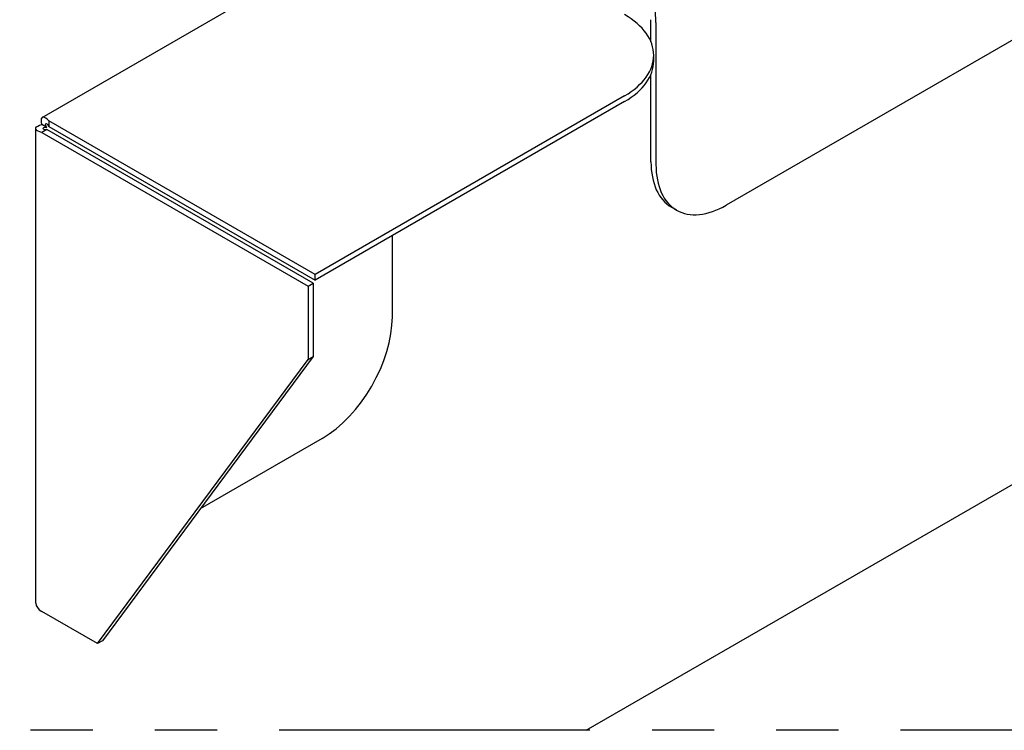
# Model space of a CAD drawing. Units: inches. Extents: x -3564 to -2364, y 1224 to 2124.
# Drawn here: x -3426 to -3367, y 1913 to 1956 of the extents above; entities that cross this region are included whole.
import ezdxf

# ---------------------------------------------------------------- set-up
doc = ezdxf.new("R2010")
doc.units = ezdxf.units.IN
doc.header["$MEASUREMENT"] = 0
doc.linetypes.add('PHANTOM2', pattern=[1.25, 0.625, -0.125, 0.125, -0.125, 0.125, -0.125])
doc.layers.add('MAKEUP-DETAIL', color=7, linetype='CONTINUOUS')

msp = doc.modelspace()

# ---------------------------------------------------------------- linework, layer by layer
at = {"layer": 'MAKEUP-DETAIL'}
for p, q in [((-3392.0532, 1912.9504), (-3251.6299, 1994.0238)), ((-3424.8814, 1949.9498), (-3361.8422, 1986.3455)), ((-3340.114, 1969.7569), (-3383.6011, 1944.6497)), ((-3388.145, 1954.5131), (-3388.145, 1955.8463)), ((-3387.8437, 1955.6724), (-3387.8437, 1947.0992)), ((-3387.9786, 1953.3552), (-3387.9786, 1953.703)), ((-3388.145, 1947.2731), (-3388.145, 1952.5451)), ((-3389.736, 1951.2535), (-3408.4201, 1940.4662)), ((-3389.736, 1950.9057), (-3408.4201, 1940.1184)), ((-3408.4201, 1940.4662), (-3424.4912, 1949.7449)), ((-3424.4912, 1949.7449), (-3424.4912, 1949.397)), ((-3425.2715, 1920.6349), (-3425.2715, 1949.2741)), ((-3424.5977, 1949.3355), (-3424.899, 1949.5095)), ((-3424.5977, 1949.2126), (-3424.899, 1949.0387)), ((-3424.899, 1949.0387), (-3408.8278, 1939.76)), ((-3408.5266, 1939.9339), (-3424.5977, 1949.2126)), ((-3424.4912, 1949.397), (-3408.4201, 1940.1184)), ((-3386.6011, 1944.3525), (-3386.9023, 1944.5264)), ((-3403.7536, 1937.9136), (-3403.7536, 1942.8126)), ((-3408.4201, 1940.1184), (-3408.4201, 1940.4662)), ((-3408.8278, 1939.76), (-3408.5266, 1939.9339)), ((-3408.8278, 1939.76), (-3408.8278, 1935.3318)), ((-3408.5266, 1939.9339), (-3408.5266, 1935.5057)), ((-3408.5266, 1935.5057), (-3421.2545, 1918.3593)), ((-3408.8278, 1935.3318), (-3408.5266, 1935.5057)), ((-3421.5558, 1918.1854), (-3408.8278, 1935.3318)), ((-3407.9963, 1930.5651), (-3415.3424, 1926.3238)), ((-3421.5558, 1918.1854), (-3424.899, 1920.1156)), ((-3421.2545, 1918.3593), (-3421.5558, 1918.1854))]:
    msp.add_line(p, q, dxfattribs=at)
at = {"layer": 'MAKEUP-DETAIL', "linetype": 'PHANTOM2', "ltscale": 30}
msp.add_lwpolyline([(-3435.7363, 2053.05), (-3279.3308, 2053.05, -0.4142136), (-3251.6299, 2025.3491), (-3251.6299, 1940.6512, -0.4142136), (-3279.3308, 1912.9504), (-3435.7363, 1912.9504, -0.4142136), (-3463.4372, 1940.6512), (-3463.4372, 2025.3491, -0.4142136)], format="xyb", close=True, dxfattribs=at)
at = {"layer": 'MAKEUP-DETAIL'}
for centre, major_axis, start_param, end_param in [((-3395.7987, 1951.0796), (5.625, 9.7428), 5.4977871, 6.7360015), ((-3393.9786, 1953.703), (6, 0), 5.4977871, 7.0685835), ((-3393.9786, 1953.3552), (6, 0), 5.4977871, 6.2831853), ((-3383.9023, 1949.7226), (-3, -5.1962), 5.4977871, 6.2831853), ((-3383.6011, 1949.5487), (-3, -5.1962), 5.4977871, 7.0685835), ((-3407.9963, 1935.4641), (-3, -5.1962), 0.7853982, 2.3561945), ((-3423.9995, 1920.6349), (-1.272, 0), 0, 0.7853982)]:
    msp.add_ellipse(centre, major_axis=major_axis, ratio=0.5773503, start_param=start_param, end_param=end_param, dxfattribs=at)
for points, knots in [([(-3424.817, 1949.9653), (-3424.8554, 1949.966), (-3424.8875, 1949.9523), (-3424.9107, 1949.9253), (-3424.969, 1949.8578), (-3424.9703, 1949.7051), (-3424.899, 1949.5095)], [-0.6095412, -0.6095412, -0.6095412, -0.6095412, -0.43551601, -0.43551601, -0.43551601, 0, 0, 0, 0]), ([(-3424.5977, 1949.3355), (-3424.7002, 1949.5025), (-3424.6995, 1949.6065), (-3424.6392, 1949.579), (-3424.603, 1949.5624), (-3424.5472, 1949.5003), (-3424.4912, 1949.397)], [0, 0, 0, 0, 0.6250731, 0.6250731, 0.6250731, 1, 1, 1, 1]), ([(-3425.2527, 1949.2105), (-3425.2726, 1949.2435), (-3425.2767, 1949.2781), (-3425.265, 1949.3117), (-3425.2357, 1949.3959), (-3425.1041, 1949.4735), (-3424.899, 1949.5095)], [-0.6095412, -0.6095412, -0.6095412, -0.6095412, -0.43551601, -0.43551601, -0.43551601, 0, 0, 0, 0]), ([(-3424.5977, 1949.3355), (-3424.7935, 1949.3408), (-3424.8833, 1949.2882), (-3424.8293, 1949.2497), (-3424.7968, 1949.2266), (-3424.7152, 1949.2094), (-3424.5977, 1949.2126)], [0, 0, 0, 0, 0.6250731, 0.6250731, 0.6250731, 1, 1, 1, 1])]:
    msp.add_open_spline(points, degree=3, knots=knots, dxfattribs=at)
for points in [[(-3424.4912, 1949.7449), (-3424.6111, 1949.888), (-3424.7307, 1949.9638), (-3424.817, 1949.9653)], [(-3424.899, 1949.0387), (-3425.0829, 1949.0709), (-3425.2083, 1949.1365), (-3425.2527, 1949.2105)]]:
    msp.add_open_spline(points, degree=3, dxfattribs=at)

doc.saveas('drawing.dxf')
